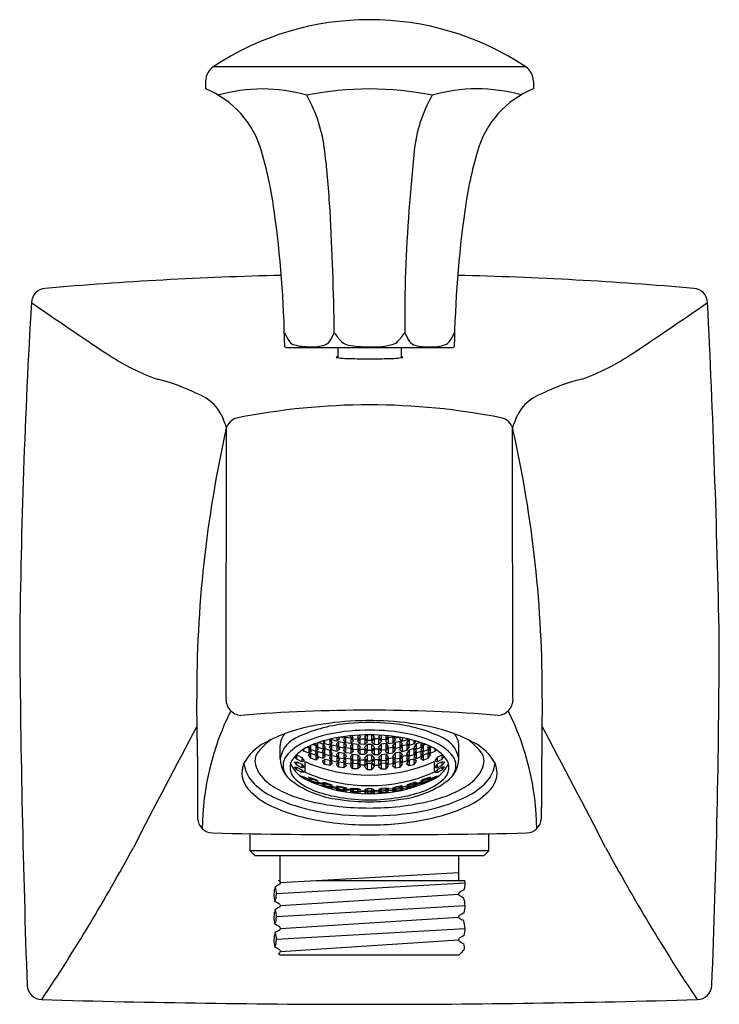
# Model space of a CAD drawing. Extents: x 4437.57 to 4440.34, y 234.79 to 238.69.
import ezdxf

# ---------------------------------------------------------------- set-up
doc = ezdxf.new("R2010")
doc.units = 0
doc.header["$LTSCALE"] = 0.64311
doc.layers.get('0').update_dxf_attribs({"color": 255, "linetype": 'CONTINUOUS'})
doc.layers.get('DEFPOINTS').update_dxf_attribs({"linetype": 'CONTINUOUS'})
doc.styles.get("Standard").update_dxf_attribs({"font": 'txt', "width": 0.8})

msp = doc.modelspace()

# ---------------------------------------------------------------- linework, layer by layer
for p, q in [((4439.5719, 238.5027), (4438.333, 238.5027)), ((4438.3029, 238.4467), (4438.3029, 238.4152)), ((4439.602, 238.4467), (4439.602, 238.4152)), ((4438.6302, 237.3904), (4439.2747, 237.3904)), ((4438.8275, 237.3904), (4438.8275, 237.3508)), ((4439.0775, 237.3904), (4439.0775, 237.3508)), ((4438.3838, 236.0028), (4438.3852, 237.0725)), ((4439.5211, 236.0028), (4439.5197, 237.0725)), ((4438.2696, 235.8395), (4438.2699, 235.7027)), ((4438.7379, 235.8212), (4438.7388, 235.8217)), ((4438.7477, 235.8072), (4438.7379, 235.8212)), ((4438.7477, 235.8072), (4438.7477, 235.8249)), ((4438.7516, 235.8262), (4438.7674, 235.8201)), ((4438.7674, 235.8201), (4438.7773, 235.8062)), ((4438.7674, 235.8201), (4438.7674, 235.7998)), ((4438.7756, 235.8204), (4438.7682, 235.8314)), ((4438.7756, 235.8204), (4438.7756, 235.8335)), ((4438.7953, 235.8149), (4438.7756, 235.8204)), ((4438.7953, 235.8384), (4438.8051, 235.8239)), ((4438.7953, 235.8384), (4438.7953, 235.8149)), ((4438.8051, 235.8239), (4438.7953, 235.8149)), ((4438.8034, 235.8361), (4438.8005, 235.8399)), ((4438.8034, 235.8361), (4438.8034, 235.8406)), ((4438.8231, 235.8316), (4438.8034, 235.8361)), ((4438.8214, 235.8201), (4438.8313, 235.83)), ((4438.8313, 235.8067), (4438.8214, 235.8201)), ((4438.8231, 235.8447), (4438.8231, 235.8316)), ((4438.8329, 235.8402), (4438.8231, 235.8316)), ((4438.8288, 235.8457), (4438.8329, 235.8402)), ((4438.8313, 235.83), (4438.8509, 235.8263)), ((4438.8313, 235.8067), (4438.8313, 235.83)), ((4438.8509, 235.8439), (4438.8348, 235.8468)), ((4438.8493, 235.8372), (4438.8591, 235.8467)), ((4438.8591, 235.8251), (4438.8493, 235.8372)), ((4438.8572, 235.8501), (4438.8509, 235.8439)), ((4438.8509, 235.8493), (4438.8509, 235.8439)), ((4438.8509, 235.8263), (4438.8608, 235.8129)), ((4438.8509, 235.8263), (4438.8509, 235.8031)), ((4438.8591, 235.8467), (4438.8788, 235.844)), ((4438.8591, 235.8251), (4438.8591, 235.8467)), ((4438.8788, 235.8225), (4438.8591, 235.8251)), ((4438.8771, 235.8515), (4438.8779, 235.8524)), ((4438.8869, 235.839), (4438.8771, 235.8515)), ((4438.8771, 235.8107), (4438.8869, 235.8214)), ((4438.8788, 235.844), (4438.8886, 235.8319)), ((4438.8788, 235.844), (4438.8788, 235.8225)), ((4438.8886, 235.8319), (4438.8788, 235.8225)), ((4438.8869, 235.839), (4438.8869, 235.8532)), ((4438.9066, 235.8373), (4438.8869, 235.839)), ((4438.8869, 235.8214), (4438.9066, 235.8196)), ((4438.8869, 235.7982), (4438.8869, 235.8214)), ((4438.9049, 235.8305), (4438.9149, 235.8408)), ((4438.9148, 235.8193), (4438.9049, 235.8305)), ((4438.9066, 235.8546), (4438.9066, 235.8373)), ((4438.9165, 235.8479), (4438.9066, 235.8373)), ((4438.9066, 235.8196), (4438.9165, 235.8071)), ((4438.9066, 235.8196), (4438.9066, 235.7965)), ((4438.911, 235.8549), (4438.9165, 235.8479)), ((4438.9148, 235.8193), (4438.9149, 235.8408)), ((4438.9149, 235.8408), (4438.9345, 235.8399)), ((4438.9402, 235.8559), (4438.9328, 235.8472)), ((4438.9328, 235.8472), (4438.9426, 235.8357)), ((4438.9345, 235.8399), (4438.9443, 235.8287)), ((4438.9345, 235.8399), (4438.9345, 235.8185)), ((4438.9443, 235.8287), (4438.9345, 235.8185)), ((4438.9427, 235.8559), (4438.9426, 235.8357)), ((4438.9426, 235.8357), (4438.9623, 235.8357)), ((4438.9704, 235.8399), (4438.9606, 235.8287)), ((4438.9606, 235.8287), (4438.9704, 235.8185)), ((4438.9623, 235.8357), (4438.9623, 235.8559)), ((4438.9623, 235.8357), (4438.9721, 235.8472)), ((4438.9721, 235.8472), (4438.9647, 235.8559)), ((4438.9901, 235.8408), (4438.9704, 235.8399)), ((4438.9704, 235.8399), (4438.9704, 235.8185)), ((4438.9939, 235.8549), (4438.9884, 235.8479)), ((4438.9884, 235.8479), (4438.9983, 235.8373)), ((4438.9983, 235.8196), (4438.9884, 235.8071)), ((4439, 235.8305), (4438.9901, 235.8408)), ((4438.9901, 235.8193), (4438.9901, 235.8408)), ((4438.9901, 235.8193), (4439, 235.8305)), ((4438.9983, 235.8546), (4438.9983, 235.8373)), ((4438.9983, 235.8373), (4439.018, 235.839)), ((4439.018, 235.8214), (4438.9983, 235.8196)), ((4438.9983, 235.8196), (4438.9983, 235.7965)), ((4439.0261, 235.844), (4439.0163, 235.8319)), ((4439.0163, 235.8319), (4439.0261, 235.8225)), ((4439.018, 235.839), (4439.018, 235.8532)), ((4439.018, 235.839), (4439.0278, 235.8515)), ((4439.0278, 235.8107), (4439.018, 235.8214)), ((4439.018, 235.7982), (4439.018, 235.8214)), ((4439.0458, 235.8467), (4439.0261, 235.844)), ((4439.0261, 235.844), (4439.0261, 235.8225)), ((4439.0261, 235.8225), (4439.0458, 235.8251)), ((4439.0278, 235.8515), (4439.027, 235.8524)), ((4439.054, 235.8263), (4439.0441, 235.8129)), ((4439.0557, 235.8372), (4439.0458, 235.8467)), ((4439.0458, 235.8251), (4439.0458, 235.8467)), ((4439.0458, 235.8251), (4439.0557, 235.8372)), ((4439.0477, 235.8501), (4439.054, 235.8439)), ((4439.054, 235.8493), (4439.054, 235.8439)), ((4439.054, 235.8439), (4439.0701, 235.8468)), ((4439.0737, 235.83), (4439.054, 235.8263)), ((4439.054, 235.8263), (4439.054, 235.8031)), ((4439.0762, 235.8457), (4439.072, 235.8402)), ((4439.072, 235.8402), (4439.0818, 235.8316)), ((4439.0835, 235.8201), (4439.0737, 235.83)), ((4439.0737, 235.8067), (4439.0737, 235.83)), ((4439.0737, 235.8067), (4439.0835, 235.8201)), ((4439.0818, 235.8447), (4439.0818, 235.8316)), ((4439.0818, 235.8316), (4439.1015, 235.8361)), ((4439.1096, 235.8384), (4439.0998, 235.8239)), ((4439.0998, 235.8239), (4439.1096, 235.8149)), ((4439.1015, 235.8361), (4439.1015, 235.8406)), ((4439.1015, 235.8361), (4439.1044, 235.8399)), ((4439.1096, 235.8384), (4439.1096, 235.8149)), ((4439.1096, 235.8149), (4439.1293, 235.8204)), ((4439.1375, 235.8201), (4439.1276, 235.8062)), ((4439.1293, 235.8204), (4439.1293, 235.8335)), ((4439.1293, 235.8204), (4439.1367, 235.8314)), ((4439.1533, 235.8262), (4439.1375, 235.8201)), ((4439.1375, 235.8201), (4439.1375, 235.7998)), ((4439.1572, 235.8072), (4439.1572, 235.8249)), ((4439.1572, 235.8072), (4439.167, 235.8212)), ((4439.167, 235.8212), (4439.1661, 235.8217)), ((4439.6353, 235.8395), (4439.635, 235.7027)), ((4438.5981, 235.7605), (4438.5981, 235.8139)), ((4438.6921, 235.7918), (4438.6882, 235.7975)), ((4438.6921, 235.7918), (4438.6921, 235.8001)), ((4438.7117, 235.7831), (4438.6921, 235.7918)), ((4438.705, 235.8076), (4438.7117, 235.8053)), ((4438.7101, 235.7772), (4438.7199, 235.7837)), ((4438.7115, 235.8103), (4438.7122, 235.8112)), ((4438.7199, 235.7977), (4438.7115, 235.8103)), ((4438.7117, 235.8053), (4438.7216, 235.7899)), ((4438.7117, 235.8053), (4438.7117, 235.7831)), ((4438.7216, 235.7899), (4438.7117, 235.7831)), ((4438.7199, 235.7977), (4438.7201, 235.8147)), ((4438.7396, 235.7901), (4438.7199, 235.7977)), ((4438.7199, 235.7837), (4438.7396, 235.7761)), ((4438.7199, 235.7632), (4438.7199, 235.7837)), ((4438.7288, 235.8181), (4438.7396, 235.8139)), ((4438.7379, 235.7843), (4438.7477, 235.7908)), ((4438.7477, 235.7704), (4438.7379, 235.7843)), ((4438.7396, 235.8139), (4438.7494, 235.7982)), ((4438.7396, 235.8139), (4438.7396, 235.7901)), ((4438.7494, 235.7982), (4438.7396, 235.7901)), ((4438.7674, 235.7998), (4438.7477, 235.8072)), ((4438.7477, 235.7908), (4438.7674, 235.7848)), ((4438.7477, 235.7704), (4438.7477, 235.7908)), ((4438.7657, 235.7927), (4438.7756, 235.8017)), ((4438.7756, 235.7781), (4438.7657, 235.7927)), ((4438.7773, 235.8062), (4438.7674, 235.7998)), ((4438.7674, 235.7848), (4438.7773, 235.7706)), ((4438.7674, 235.7848), (4438.7674, 235.7629)), ((4438.7756, 235.8017), (4438.7953, 235.7961)), ((4438.7756, 235.7781), (4438.7756, 235.8017)), ((4438.7936, 235.8084), (4438.8034, 235.817)), ((4438.8034, 235.7953), (4438.7936, 235.8084)), ((4438.7953, 235.7961), (4438.8051, 235.7816)), ((4438.7953, 235.7961), (4438.7953, 235.7727)), ((4438.8051, 235.7816), (4438.7953, 235.7727)), ((4438.8034, 235.817), (4438.8231, 235.8125)), ((4438.8034, 235.7953), (4438.8034, 235.817)), ((4438.8231, 235.7908), (4438.8034, 235.7953)), ((4438.8214, 235.7778), (4438.8313, 235.7877)), ((4438.8231, 235.8125), (4438.8329, 235.7994)), ((4438.8231, 235.8125), (4438.8231, 235.7908)), ((4438.8329, 235.7994), (4438.8231, 235.7908)), ((4438.8509, 235.8031), (4438.8313, 235.8067)), ((4438.8313, 235.7877), (4438.8509, 235.7841)), ((4438.8313, 235.7644), (4438.8313, 235.7877)), ((4438.8493, 235.7964), (4438.8591, 235.8059)), ((4438.8591, 235.7843), (4438.8493, 235.7964)), ((4438.8608, 235.8129), (4438.8509, 235.8031)), ((4438.8509, 235.7841), (4438.8608, 235.7706)), ((4438.8509, 235.7841), (4438.8509, 235.7608)), ((4438.8591, 235.8059), (4438.8788, 235.8032)), ((4438.8591, 235.7843), (4438.8591, 235.8059)), ((4438.8788, 235.7817), (4438.8591, 235.7843)), ((4438.8869, 235.7982), (4438.8771, 235.8107)), ((4438.8788, 235.8032), (4438.8886, 235.7911)), ((4438.8788, 235.8032), (4438.8788, 235.7817)), ((4438.8886, 235.7911), (4438.8788, 235.7817)), ((4438.9066, 235.7965), (4438.8869, 235.7982)), ((4438.9049, 235.7897), (4438.9149, 235.8)), ((4438.9148, 235.7785), (4438.9049, 235.7897)), ((4438.9165, 235.8071), (4438.9066, 235.7965)), ((4438.9345, 235.8185), (4438.9148, 235.8193)), ((4438.9148, 235.7785), (4438.9149, 235.8)), ((4438.9149, 235.8), (4438.9345, 235.7991)), ((4438.9427, 235.8179), (4438.9328, 235.8064)), ((4438.9328, 235.8064), (4438.9426, 235.7949)), ((4438.9345, 235.7991), (4438.9443, 235.7879)), ((4438.9345, 235.7991), (4438.9345, 235.7777)), ((4438.9443, 235.7879), (4438.9345, 235.7777)), ((4438.9427, 235.8179), (4438.9426, 235.7949)), ((4438.9426, 235.7949), (4438.9623, 235.7949)), ((4438.9623, 235.8179), (4438.9427, 235.8179)), ((4438.9704, 235.7991), (4438.9606, 235.7879)), ((4438.9606, 235.7879), (4438.9704, 235.7777)), ((4438.9721, 235.8064), (4438.9623, 235.8179)), ((4438.9623, 235.7949), (4438.9623, 235.8179)), ((4438.9623, 235.7949), (4438.9721, 235.8064)), ((4438.9704, 235.8185), (4438.9901, 235.8193)), ((4438.9901, 235.8), (4438.9704, 235.7991)), ((4438.9704, 235.7991), (4438.9704, 235.7777)), ((4438.9884, 235.8071), (4438.9983, 235.7965)), ((4439, 235.7897), (4438.9901, 235.8)), ((4438.9901, 235.7785), (4438.9901, 235.8)), ((4438.9901, 235.7785), (4439, 235.7897)), ((4438.9983, 235.7965), (4439.018, 235.7982)), ((4439.0261, 235.8032), (4439.0163, 235.7911)), ((4439.0163, 235.7911), (4439.0261, 235.7817)), ((4439.018, 235.7982), (4439.0278, 235.8107)), ((4439.0458, 235.8059), (4439.0261, 235.8032)), ((4439.0261, 235.8032), (4439.0261, 235.7817)), ((4439.0261, 235.7817), (4439.0458, 235.7843)), ((4439.0441, 235.8129), (4439.054, 235.8031)), ((4439.054, 235.7841), (4439.0441, 235.7706)), ((4439.0557, 235.7964), (4439.0458, 235.8059)), ((4439.0458, 235.7843), (4439.0458, 235.8059)), ((4439.0458, 235.7843), (4439.0557, 235.7964)), ((4439.054, 235.8031), (4439.0737, 235.8067)), ((4439.0737, 235.7877), (4439.054, 235.7841)), ((4439.054, 235.7841), (4439.054, 235.7608)), ((4439.0818, 235.8125), (4439.072, 235.7994)), ((4439.072, 235.7994), (4439.0818, 235.7908)), ((4439.0835, 235.7778), (4439.0737, 235.7877)), ((4439.0737, 235.7644), (4439.0737, 235.7877)), ((4439.1015, 235.817), (4439.0818, 235.8125)), ((4439.0818, 235.8125), (4439.0818, 235.7908)), ((4439.0818, 235.7908), (4439.1015, 235.7953)), ((4439.1096, 235.7961), (4439.0998, 235.7816)), ((4439.0998, 235.7816), (4439.1096, 235.7727)), ((4439.1113, 235.8084), (4439.1015, 235.817)), ((4439.1015, 235.7953), (4439.1015, 235.817)), ((4439.1015, 235.7953), (4439.1113, 235.8084)), ((4439.1293, 235.8017), (4439.1096, 235.7961)), ((4439.1096, 235.7961), (4439.1096, 235.7727)), ((4439.1276, 235.8062), (4439.1375, 235.7998)), ((4439.1375, 235.7848), (4439.1276, 235.7706)), ((4439.1392, 235.7927), (4439.1293, 235.8017)), ((4439.1293, 235.7781), (4439.1293, 235.8017)), ((4439.1293, 235.7781), (4439.1392, 235.7927)), ((4439.1375, 235.7998), (4439.1572, 235.8072)), ((4439.1572, 235.7908), (4439.1375, 235.7848)), ((4439.1375, 235.7848), (4439.1375, 235.7629)), ((4439.1653, 235.8139), (4439.1555, 235.7982)), ((4439.1555, 235.7982), (4439.1653, 235.7901)), ((4439.167, 235.7843), (4439.1572, 235.7908)), ((4439.1572, 235.7704), (4439.1572, 235.7908)), ((4439.1572, 235.7704), (4439.167, 235.7843)), ((4439.1761, 235.8181), (4439.1653, 235.8139)), ((4439.1653, 235.8139), (4439.1653, 235.7901)), ((4439.1653, 235.7901), (4439.185, 235.7977)), ((4439.185, 235.7837), (4439.1653, 235.7761)), ((4439.1932, 235.8053), (4439.1833, 235.7899)), ((4439.1833, 235.7899), (4439.1932, 235.7831)), ((4439.185, 235.7977), (4439.1848, 235.8147)), ((4439.185, 235.7977), (4439.1934, 235.8103)), ((4439.1948, 235.7772), (4439.185, 235.7837)), ((4439.185, 235.7632), (4439.185, 235.7837)), ((4439.1934, 235.8103), (4439.1927, 235.8112)), ((4439.1999, 235.8076), (4439.1932, 235.8053)), ((4439.1932, 235.8053), (4439.1932, 235.7831)), ((4439.1932, 235.7831), (4439.2128, 235.7918)), ((4439.2128, 235.7918), (4439.2128, 235.8001)), ((4439.2128, 235.7918), (4439.2167, 235.7975)), ((4439.3068, 235.7605), (4439.3068, 235.8139)), ((4438.6544, 235.7474), (4438.6642, 235.7495)), ((4438.6642, 235.7356), (4438.6544, 235.7474)), ((4438.6642, 235.7594), (4438.6561, 235.7704)), ((4438.661, 235.7754), (4438.6642, 235.7766)), ((4438.6642, 235.7766), (4438.6839, 235.7669)), ((4438.6642, 235.7594), (4438.6642, 235.7766)), ((4438.6839, 235.7497), (4438.6642, 235.7594)), ((4438.6642, 235.7495), (4438.6838, 235.7399)), ((4438.6642, 235.7356), (4438.6642, 235.7495)), ((4438.6839, 235.7669), (4438.6935, 235.7534)), ((4438.6839, 235.7669), (4438.6839, 235.7497)), ((4438.6935, 235.7534), (4438.6839, 235.7497)), ((4438.6962, 235.7502), (4438.6962, 235.7085)), ((4438.7199, 235.7632), (4438.7101, 235.7772)), ((4438.7396, 235.7558), (4438.7199, 235.7632)), ((4438.7396, 235.7761), (4438.7494, 235.7623)), ((4438.7396, 235.7761), (4438.7396, 235.7558)), ((4438.7494, 235.7623), (4438.7396, 235.7558)), ((4438.7674, 235.7629), (4438.7477, 235.7704)), ((4438.7657, 235.7518), (4438.7756, 235.7604)), ((4438.7756, 235.7387), (4438.7657, 235.7518)), ((4438.7773, 235.7706), (4438.7674, 235.7629)), ((4438.7953, 235.7727), (4438.7756, 235.7781)), ((4438.7756, 235.7604), (4438.7953, 235.7558)), ((4438.7756, 235.7387), (4438.7756, 235.7604)), ((4438.7936, 235.7661), (4438.8034, 235.7747)), ((4438.8034, 235.753), (4438.7936, 235.7661)), ((4438.7953, 235.7558), (4438.8051, 235.7428)), ((4438.7953, 235.7558), (4438.7953, 235.7342)), ((4438.8051, 235.7428), (4438.7953, 235.7342)), ((4438.8034, 235.7747), (4438.8231, 235.7702)), ((4438.8034, 235.753), (4438.8034, 235.7747)), ((4438.8231, 235.7485), (4438.8034, 235.753)), ((4438.8313, 235.7644), (4438.8214, 235.7778)), ((4438.8214, 235.7398), (4438.8312, 235.7493)), ((4438.8231, 235.7702), (4438.8329, 235.7571)), ((4438.8231, 235.7702), (4438.8231, 235.7485)), ((4438.8329, 235.7571), (4438.8231, 235.7485)), ((4438.8312, 235.7493), (4438.8509, 235.7466)), ((4438.8312, 235.7277), (4438.8312, 235.7493)), ((4438.8509, 235.7608), (4438.8313, 235.7644)), ((4438.8493, 235.7542), (4438.8591, 235.7636)), ((4438.8591, 235.7421), (4438.8493, 235.7542)), ((4438.8608, 235.7706), (4438.8509, 235.7608)), ((4438.8509, 235.7466), (4438.8608, 235.7345)), ((4438.8509, 235.7466), (4438.8509, 235.7251)), ((4438.8591, 235.7636), (4438.8788, 235.761)), ((4438.8591, 235.7421), (4438.8591, 235.7636)), ((4438.8788, 235.7394), (4438.8591, 235.7421)), ((4438.8771, 235.7684), (4438.8869, 235.7791)), ((4438.8869, 235.756), (4438.8771, 235.7684)), ((4438.8771, 235.7331), (4438.887, 235.7434)), ((4438.8788, 235.761), (4438.8886, 235.7489)), ((4438.8788, 235.761), (4438.8788, 235.7394)), ((4438.8886, 235.7489), (4438.8788, 235.7394)), ((4438.8869, 235.7791), (4438.9066, 235.7773)), ((4438.8869, 235.756), (4438.8869, 235.7791)), ((4438.9066, 235.7542), (4438.8869, 235.756)), ((4438.8869, 235.7219), (4438.887, 235.7434)), ((4438.887, 235.7434), (4438.9066, 235.7425)), ((4438.9049, 235.7474), (4438.9149, 235.7577)), ((4438.9148, 235.7363), (4438.9049, 235.7474)), ((4438.9066, 235.7773), (4438.9165, 235.7648)), ((4438.9066, 235.7773), (4438.9066, 235.7542)), ((4438.9165, 235.7648), (4438.9066, 235.7542)), ((4438.9066, 235.7425), (4438.9165, 235.7313)), ((4438.9066, 235.7425), (4438.9066, 235.7211)), ((4438.9345, 235.7777), (4438.9148, 235.7785)), ((4438.9148, 235.7363), (4438.9149, 235.7577)), ((4438.9149, 235.7577), (4438.9345, 235.7569)), ((4438.9427, 235.7757), (4438.9328, 235.7641)), ((4438.9328, 235.7641), (4438.9426, 235.7526)), ((4438.9427, 235.7422), (4438.9328, 235.7307)), ((4438.9345, 235.7569), (4438.9443, 235.7457)), ((4438.9345, 235.7569), (4438.9345, 235.7354)), ((4438.9443, 235.7457), (4438.9345, 235.7354)), ((4438.9427, 235.7757), (4438.9426, 235.7526)), ((4438.9426, 235.7526), (4438.9623, 235.7526)), ((4438.9427, 235.7422), (4438.9426, 235.7191)), ((4438.9623, 235.7757), (4438.9427, 235.7757)), ((4438.9623, 235.7422), (4438.9427, 235.7422)), ((4438.9704, 235.7569), (4438.9606, 235.7457)), ((4438.9606, 235.7457), (4438.9704, 235.7354)), ((4438.9721, 235.7641), (4438.9623, 235.7757)), ((4438.9623, 235.7526), (4438.9623, 235.7757)), ((4438.9623, 235.7526), (4438.9721, 235.7641)), ((4438.9721, 235.7307), (4438.9623, 235.7422)), ((4438.9623, 235.7191), (4438.9623, 235.7422)), ((4438.9704, 235.7777), (4438.9901, 235.7785)), ((4438.9901, 235.7577), (4438.9704, 235.7569)), ((4438.9704, 235.7569), (4438.9704, 235.7354)), ((4438.9983, 235.7773), (4438.9884, 235.7648)), ((4438.9884, 235.7648), (4438.9983, 235.7542)), ((4438.9983, 235.7425), (4438.9885, 235.7313)), ((4439, 235.7474), (4438.9901, 235.7577)), ((4438.9901, 235.7363), (4438.9901, 235.7577)), ((4438.9901, 235.7363), (4439, 235.7474)), ((4439.018, 235.7791), (4438.9983, 235.7773)), ((4438.9983, 235.7773), (4438.9983, 235.7542)), ((4438.9983, 235.7542), (4439.018, 235.756)), ((4439.0179, 235.7434), (4438.9983, 235.7425)), ((4438.9983, 235.7425), (4438.9983, 235.7211)), ((4439.0261, 235.761), (4439.0163, 235.7489)), ((4439.0163, 235.7489), (4439.0261, 235.7394)), ((4439.0278, 235.7331), (4439.0179, 235.7434)), ((4439.018, 235.7219), (4439.0179, 235.7434)), ((4439.0278, 235.7684), (4439.018, 235.7791)), ((4439.018, 235.756), (4439.018, 235.7791)), ((4439.018, 235.756), (4439.0278, 235.7684)), ((4439.0458, 235.7636), (4439.0261, 235.761)), ((4439.0261, 235.761), (4439.0261, 235.7394)), ((4439.0261, 235.7394), (4439.0458, 235.7421)), ((4439.0441, 235.7706), (4439.054, 235.7608)), ((4439.054, 235.7466), (4439.0441, 235.7345)), ((4439.0557, 235.7542), (4439.0458, 235.7636)), ((4439.0458, 235.7421), (4439.0458, 235.7636)), ((4439.0458, 235.7421), (4439.0557, 235.7542)), ((4439.054, 235.7608), (4439.0737, 235.7644)), ((4439.0737, 235.7493), (4439.054, 235.7466)), ((4439.054, 235.7466), (4439.054, 235.7251)), ((4439.0818, 235.7702), (4439.072, 235.7571)), ((4439.072, 235.7571), (4439.0818, 235.7485)), ((4439.0737, 235.7644), (4439.0835, 235.7778)), ((4439.0835, 235.7398), (4439.0737, 235.7493)), ((4439.0737, 235.7277), (4439.0737, 235.7493)), ((4439.1015, 235.7747), (4439.0818, 235.7702)), ((4439.0818, 235.7702), (4439.0818, 235.7485)), ((4439.0818, 235.7485), (4439.1015, 235.753)), ((4439.1097, 235.7558), (4439.0998, 235.7428)), ((4439.0998, 235.7428), (4439.1097, 235.7342)), ((4439.1113, 235.7661), (4439.1015, 235.7747)), ((4439.1015, 235.753), (4439.1015, 235.7747)), ((4439.1015, 235.753), (4439.1113, 235.7661)), ((4439.1096, 235.7727), (4439.1293, 235.7781)), ((4439.1293, 235.7604), (4439.1097, 235.7558)), ((4439.1097, 235.7558), (4439.1097, 235.7342)), ((4439.1276, 235.7706), (4439.1375, 235.7629)), ((4439.1392, 235.7518), (4439.1293, 235.7604)), ((4439.1293, 235.7387), (4439.1293, 235.7604)), ((4439.1293, 235.7387), (4439.1392, 235.7518)), ((4439.1375, 235.7629), (4439.1572, 235.7704)), ((4439.1653, 235.7761), (4439.1555, 235.7623)), ((4439.1555, 235.7623), (4439.1653, 235.7558)), ((4439.1653, 235.7761), (4439.1653, 235.7558)), ((4439.1653, 235.7558), (4439.185, 235.7632)), ((4439.185, 235.7632), (4439.1948, 235.7772)), ((4439.2087, 235.7502), (4439.2087, 235.7085)), ((4439.221, 235.7669), (4439.2115, 235.7534)), ((4439.2115, 235.7534), (4439.221, 235.7497)), ((4439.2407, 235.7766), (4439.221, 235.7669)), ((4439.221, 235.7669), (4439.221, 235.7497)), ((4439.221, 235.7497), (4439.2407, 235.7594)), ((4439.2407, 235.7495), (4439.2211, 235.7399)), ((4439.2439, 235.7754), (4439.2407, 235.7766)), ((4439.2407, 235.7594), (4439.2407, 235.7766)), ((4439.2407, 235.7594), (4439.2488, 235.7704)), ((4439.2505, 235.7474), (4439.2407, 235.7495)), ((4439.2407, 235.7356), (4439.2407, 235.7495)), ((4439.2407, 235.7356), (4439.2505, 235.7474)), ((4438.2699, 235.7027), (4438.27, 235.5678)), ((4438.6549, 235.7275), (4438.6642, 235.7279)), ((4438.6642, 235.7173), (4438.6549, 235.7275)), ((4438.6839, 235.726), (4438.6642, 235.7356)), ((4438.6642, 235.7279), (4438.6839, 235.7182)), ((4438.6642, 235.7173), (4438.6642, 235.7279)), ((4438.6839, 235.7076), (4438.6642, 235.7173)), ((4438.6838, 235.7399), (4438.6937, 235.7282)), ((4438.6838, 235.7399), (4438.6839, 235.726)), ((4438.6937, 235.7282), (4438.6839, 235.726)), ((4438.6839, 235.7182), (4438.6937, 235.7082)), ((4438.6839, 235.7182), (4438.6839, 235.7076)), ((4438.6937, 235.7082), (4438.6839, 235.7076)), ((4438.7953, 235.7342), (4438.7756, 235.7387)), ((4438.8312, 235.7277), (4438.8214, 235.7398)), ((4438.8509, 235.7251), (4438.8312, 235.7277)), ((4438.8608, 235.7345), (4438.8509, 235.7251)), ((4438.8869, 235.7219), (4438.8771, 235.7331)), ((4438.9066, 235.7211), (4438.8869, 235.7219)), ((4438.9165, 235.7313), (4438.9066, 235.7211)), ((4438.9345, 235.7354), (4438.9148, 235.7363)), ((4438.9328, 235.7307), (4438.9426, 235.7191)), ((4438.9426, 235.7191), (4438.9623, 235.7191)), ((4438.9623, 235.7191), (4438.9721, 235.7307)), ((4438.9704, 235.7354), (4438.9901, 235.7363)), ((4438.9885, 235.7313), (4438.9983, 235.7211)), ((4438.9983, 235.7211), (4439.018, 235.7219)), ((4439.018, 235.7219), (4439.0278, 235.7331)), ((4439.0441, 235.7345), (4439.054, 235.7251)), ((4439.054, 235.7251), (4439.0737, 235.7277)), ((4439.0737, 235.7277), (4439.0835, 235.7398)), ((4439.1097, 235.7342), (4439.1293, 235.7387)), ((4439.2211, 235.7399), (4439.2112, 235.7282)), ((4439.2112, 235.7282), (4439.221, 235.726)), ((4439.221, 235.7182), (4439.2112, 235.7082)), ((4439.2112, 235.7082), (4439.221, 235.7076)), ((4439.2211, 235.7399), (4439.221, 235.726)), ((4439.221, 235.726), (4439.2407, 235.7356)), ((4439.2407, 235.7279), (4439.221, 235.7182)), ((4439.221, 235.7182), (4439.221, 235.7076)), ((4439.221, 235.7076), (4439.2407, 235.7173)), ((4439.25, 235.7275), (4439.2407, 235.7279)), ((4439.2407, 235.7173), (4439.2407, 235.7279)), ((4439.2407, 235.7173), (4439.25, 235.7275)), ((4439.635, 235.7027), (4439.6349, 235.5678)), ((4438.6921, 235.6861), (4438.6823, 235.6919)), ((4438.6823, 235.6919), (4438.6921, 235.6899)), ((4438.6921, 235.6899), (4438.7118, 235.6823)), ((4438.6921, 235.6861), (4438.6921, 235.6899)), ((4438.7118, 235.6783), (4438.6921, 235.6861)), ((4438.7198, 235.6825), (4438.71, 235.6883)), ((4438.71, 235.6883), (4438.7198, 235.6864)), ((4438.7199, 235.6716), (4438.7101, 235.6774)), ((4438.7101, 235.6774), (4438.7199, 235.6754)), ((4438.7118, 235.6823), (4438.7216, 235.6765)), ((4438.7118, 235.6823), (4438.7118, 235.6783)), ((4438.7216, 235.6765), (4438.7118, 235.6783)), ((4438.7198, 235.6864), (4438.7395, 235.6787)), ((4438.7198, 235.6825), (4438.7198, 235.6864)), ((4438.7395, 235.6748), (4438.7198, 235.6825)), ((4438.7199, 235.6754), (4438.7396, 235.6678)), ((4438.7199, 235.6716), (4438.7199, 235.6754)), ((4438.7396, 235.6638), (4438.7199, 235.6716)), ((4438.7477, 235.6644), (4438.7379, 235.6693)), ((4438.7379, 235.6693), (4438.7477, 235.6686)), ((4438.7395, 235.6787), (4438.7493, 235.6729)), ((4438.7395, 235.6787), (4438.7395, 235.6748)), ((4438.7493, 235.6729), (4438.7395, 235.6748)), ((4438.7396, 235.6678), (4438.7494, 235.662)), ((4438.7396, 235.6678), (4438.7396, 235.6638)), ((4438.7494, 235.662), (4438.7396, 235.6638)), ((4438.7477, 235.6686), (4438.7674, 235.6631)), ((4438.7477, 235.6644), (4438.7477, 235.6686)), ((4438.7674, 235.6588), (4438.7477, 235.6644)), ((4438.7755, 235.6626), (4438.7656, 235.6675)), ((4438.7656, 235.6675), (4438.7755, 235.6668)), ((4438.7755, 235.6668), (4438.7952, 235.6613)), ((4438.7755, 235.6626), (4438.7755, 235.6668)), ((4439.1294, 235.6668), (4439.1097, 235.6613)), ((4439.1294, 235.6626), (4439.1393, 235.6675)), ((4439.1393, 235.6675), (4439.1294, 235.6668)), ((4439.1294, 235.6626), (4439.1294, 235.6668)), ((4439.1572, 235.6686), (4439.1375, 235.6631)), ((4439.1375, 235.6588), (4439.1572, 235.6644)), ((4439.1653, 235.6678), (4439.1555, 235.662)), ((4439.1555, 235.662), (4439.1653, 235.6638)), ((4439.1654, 235.6787), (4439.1556, 235.6729)), ((4439.1556, 235.6729), (4439.1654, 235.6748)), ((4439.1572, 235.6644), (4439.167, 235.6693)), ((4439.167, 235.6693), (4439.1572, 235.6686)), ((4439.1572, 235.6644), (4439.1572, 235.6686)), ((4439.185, 235.6754), (4439.1653, 235.6678)), ((4439.1653, 235.6638), (4439.185, 235.6716)), ((4439.1653, 235.6678), (4439.1653, 235.6638)), ((4439.1851, 235.6864), (4439.1654, 235.6787)), ((4439.1654, 235.6748), (4439.1851, 235.6825)), ((4439.1654, 235.6787), (4439.1654, 235.6748)), ((4439.1931, 235.6823), (4439.1833, 235.6765)), ((4439.1833, 235.6765), (4439.1931, 235.6783)), ((4439.185, 235.6716), (4439.1948, 235.6774)), ((4439.1948, 235.6774), (4439.185, 235.6754)), ((4439.185, 235.6716), (4439.185, 235.6754)), ((4439.1851, 235.6825), (4439.1949, 235.6883)), ((4439.1949, 235.6883), (4439.1851, 235.6864)), ((4439.1851, 235.6825), (4439.1851, 235.6864)), ((4439.2128, 235.6899), (4439.1931, 235.6823)), ((4439.1931, 235.6783), (4439.2128, 235.6861)), ((4439.1931, 235.6823), (4439.1931, 235.6783)), ((4439.2128, 235.6861), (4439.2226, 235.6919)), ((4439.2226, 235.6919), (4439.2128, 235.6899)), ((4439.2128, 235.6861), (4439.2128, 235.6899)), ((4438.7756, 235.6516), (4438.7657, 235.6565)), ((4438.7657, 235.6565), (4438.7756, 235.6559)), ((4438.7674, 235.6631), (4438.7773, 235.6582)), ((4438.7674, 235.6631), (4438.7674, 235.6588)), ((4438.7773, 235.6582), (4438.7674, 235.6588)), ((4438.7952, 235.657), (4438.7755, 235.6626)), ((4438.7756, 235.6559), (4438.7953, 235.6504)), ((4438.7756, 235.6516), (4438.7756, 235.6559)), ((4438.7953, 235.646), (4438.7756, 235.6516)), ((4438.7936, 235.6526), (4438.8034, 235.6534)), ((4438.8034, 235.6474), (4438.7936, 235.6526)), ((4438.7952, 235.6613), (4438.805, 235.6564)), ((4438.7952, 235.6613), (4438.7952, 235.657)), ((4438.805, 235.6564), (4438.7952, 235.657)), ((4438.7953, 235.6504), (4438.8051, 235.6454)), ((4438.7953, 235.6504), (4438.7953, 235.646)), ((4438.8051, 235.6454), (4438.7953, 235.646)), ((4438.8034, 235.6534), (4438.8231, 235.6489)), ((4438.8034, 235.6474), (4438.8034, 235.6534)), ((4438.823, 235.6425), (4438.8034, 235.6474)), ((4438.8213, 235.6526), (4438.8312, 235.6531)), ((4438.8312, 235.6486), (4438.8213, 235.6526)), ((4438.8214, 235.6416), (4438.8313, 235.6421)), ((4438.8313, 235.6376), (4438.8214, 235.6416)), ((4438.8231, 235.6489), (4438.823, 235.6425)), ((4438.8328, 235.6429), (4438.823, 235.6425)), ((4438.8231, 235.6489), (4438.8328, 235.6429)), ((4438.8312, 235.6531), (4438.8509, 235.6495)), ((4438.8312, 235.6486), (4438.8312, 235.6531)), ((4438.8509, 235.645), (4438.8312, 235.6486)), ((4438.8313, 235.6421), (4438.8509, 235.6385)), ((4438.8313, 235.6376), (4438.8313, 235.6421)), ((4438.8509, 235.634), (4438.8313, 235.6376)), ((4438.8491, 235.6407), (4438.859, 235.6421)), ((4438.859, 235.6375), (4438.8491, 235.6407)), ((4438.8509, 235.6495), (4438.8607, 235.6454)), ((4438.8509, 235.6495), (4438.8509, 235.645)), ((4438.8607, 235.6454), (4438.8509, 235.645)), ((4438.8509, 235.6385), (4438.8608, 235.6344)), ((4438.8509, 235.6385), (4438.8509, 235.634)), ((4438.8608, 235.6344), (4438.8509, 235.634)), ((4438.859, 235.6421), (4438.8783, 235.6405)), ((4438.859, 235.6375), (4438.859, 235.6421)), ((4438.8787, 235.6357), (4438.859, 235.6375)), ((4438.877, 235.6432), (4438.8868, 235.6446)), ((4438.8868, 235.64), (4438.877, 235.6432)), ((4438.8771, 235.6322), (4438.8869, 235.6337)), ((4438.8869, 235.629), (4438.8771, 235.6322)), ((4438.8783, 235.6405), (4438.8885, 235.6371)), ((4438.8783, 235.6405), (4438.8787, 235.6357)), ((4438.8885, 235.6371), (4438.8787, 235.6357)), ((4438.8868, 235.6446), (4438.9062, 235.643)), ((4438.8868, 235.64), (4438.8868, 235.6446)), ((4438.9065, 235.6382), (4438.8868, 235.64)), ((4438.8869, 235.6337), (4438.9063, 235.632)), ((4438.8869, 235.629), (4438.8869, 235.6337)), ((4438.9066, 235.6272), (4438.8869, 235.629)), ((4438.9037, 235.6348), (4438.9136, 235.6363)), ((4438.9136, 235.6316), (4438.9037, 235.6348)), ((4438.9062, 235.643), (4438.9164, 235.6396)), ((4438.9062, 235.643), (4438.9065, 235.6382)), ((4438.9063, 235.632), (4438.9165, 235.6287)), ((4438.9063, 235.632), (4438.9066, 235.6272)), ((4438.9164, 235.6396), (4438.9065, 235.6382)), ((4438.9165, 235.6287), (4438.9066, 235.6272)), ((4438.9136, 235.6363), (4438.9329, 235.6346)), ((4438.9136, 235.6316), (4438.9136, 235.6363)), ((4438.9332, 235.6298), (4438.9136, 235.6316)), ((4438.9426, 235.6422), (4438.9328, 235.6383)), ((4438.9328, 235.6383), (4438.9426, 235.6343)), ((4438.9426, 235.6303), (4438.9328, 235.6279)), ((4438.9328, 235.6279), (4438.9426, 235.6255)), ((4438.9329, 235.6346), (4438.9431, 235.6313)), ((4438.9329, 235.6346), (4438.9332, 235.6298)), ((4438.9431, 235.6313), (4438.9332, 235.6298)), ((4438.9623, 235.6422), (4438.9426, 235.6422)), ((4438.9426, 235.6422), (4438.9426, 235.6343)), ((4438.9426, 235.6343), (4438.9623, 235.6343)), ((4438.9623, 235.6303), (4438.9426, 235.6303)), ((4438.9426, 235.6303), (4438.9426, 235.6255)), ((4438.9426, 235.6255), (4438.9623, 235.6255)), ((4438.972, 235.6346), (4438.9618, 235.6313)), ((4438.9618, 235.6313), (4438.9717, 235.6298)), ((4438.9721, 235.6383), (4438.9623, 235.6422)), ((4438.9623, 235.6343), (4438.9623, 235.6422)), ((4438.9623, 235.6343), (4438.9721, 235.6383)), ((4438.9721, 235.6279), (4438.9623, 235.6303)), ((4438.9623, 235.6255), (4438.9623, 235.6303)), ((4438.9623, 235.6255), (4438.9721, 235.6279)), ((4438.972, 235.6346), (4438.9717, 235.6298)), ((4438.9717, 235.6298), (4438.9913, 235.6316)), ((4438.9913, 235.6363), (4438.972, 235.6346)), ((4438.9986, 235.632), (4438.9884, 235.6287)), ((4438.9884, 235.6287), (4438.9983, 235.6272)), ((4438.9987, 235.643), (4438.9885, 235.6396)), ((4438.9885, 235.6396), (4438.9984, 235.6382)), ((4439.0012, 235.6348), (4438.9913, 235.6363)), ((4438.9913, 235.6316), (4438.9913, 235.6363)), ((4438.9913, 235.6316), (4439.0012, 235.6348)), ((4438.9986, 235.632), (4438.9983, 235.6272)), ((4438.9983, 235.6272), (4439.018, 235.629)), ((4438.9987, 235.643), (4438.9984, 235.6382)), ((4438.9984, 235.6382), (4439.0181, 235.64)), ((4439.018, 235.6337), (4438.9986, 235.632)), ((4439.0181, 235.6446), (4438.9987, 235.643)), ((4439.0266, 235.6405), (4439.0164, 235.6371)), ((4439.0164, 235.6371), (4439.0262, 235.6357)), ((4439.0278, 235.6322), (4439.018, 235.6337)), ((4439.018, 235.629), (4439.018, 235.6337)), ((4439.018, 235.629), (4439.0278, 235.6322)), ((4439.0279, 235.6432), (4439.0181, 235.6446)), ((4439.0181, 235.64), (4439.0181, 235.6446)), ((4439.0181, 235.64), (4439.0279, 235.6432)), ((4439.0266, 235.6405), (4439.0262, 235.6357)), ((4439.0262, 235.6357), (4439.0459, 235.6375)), ((4439.0459, 235.6421), (4439.0266, 235.6405)), ((4439.054, 235.6385), (4439.0441, 235.6344)), ((4439.0441, 235.6344), (4439.054, 235.634)), ((4439.0541, 235.6495), (4439.0442, 235.6454)), ((4439.0442, 235.6454), (4439.0541, 235.645)), ((4439.0558, 235.6407), (4439.0459, 235.6421)), ((4439.0459, 235.6375), (4439.0459, 235.6421)), ((4439.0459, 235.6375), (4439.0558, 235.6407)), ((4439.0737, 235.6421), (4439.054, 235.6385)), ((4439.054, 235.6385), (4439.054, 235.634)), ((4439.054, 235.634), (4439.0737, 235.6376)), ((4439.0737, 235.6531), (4439.0541, 235.6495)), ((4439.0541, 235.6495), (4439.0541, 235.645)), ((4439.0541, 235.645), (4439.0737, 235.6486)), ((4439.0818, 235.6489), (4439.0721, 235.6429)), ((4439.0721, 235.6429), (4439.0819, 235.6425)), ((4439.0836, 235.6526), (4439.0737, 235.6531)), ((4439.0737, 235.6486), (4439.0737, 235.6531)), ((4439.0737, 235.6486), (4439.0836, 235.6526)), ((4439.0835, 235.6416), (4439.0737, 235.6421)), ((4439.0737, 235.6376), (4439.0737, 235.6421)), ((4439.0737, 235.6376), (4439.0835, 235.6416)), ((4439.1015, 235.6534), (4439.0818, 235.6489)), ((4439.0818, 235.6489), (4439.0819, 235.6425)), ((4439.0819, 235.6425), (4439.1015, 235.6474)), ((4439.1096, 235.6504), (4439.0998, 235.6454)), ((4439.0998, 235.6454), (4439.1096, 235.646)), ((4439.1097, 235.6613), (4439.0999, 235.6564)), ((4439.0999, 235.6564), (4439.1097, 235.657)), ((4439.1113, 235.6526), (4439.1015, 235.6534)), ((4439.1015, 235.6474), (4439.1015, 235.6534)), ((4439.1015, 235.6474), (4439.1113, 235.6526)), ((4439.1293, 235.6559), (4439.1096, 235.6504)), ((4439.1096, 235.646), (4439.1293, 235.6516)), ((4439.1096, 235.6504), (4439.1096, 235.646)), ((4439.1097, 235.657), (4439.1294, 235.6626)), ((4439.1097, 235.6613), (4439.1097, 235.657)), ((4439.1375, 235.6631), (4439.1276, 235.6582)), ((4439.1276, 235.6582), (4439.1375, 235.6588)), ((4439.1293, 235.6516), (4439.1392, 235.6565)), ((4439.1392, 235.6565), (4439.1293, 235.6559)), ((4439.1293, 235.6516), (4439.1293, 235.6559)), ((4439.1375, 235.6631), (4439.1375, 235.6588)), ((4438.48, 235.397), (4438.48, 235.4644)), ((4439.4249, 235.397), (4439.4249, 235.4644)), ((4439.4249, 235.397), (4438.48, 235.397)), ((4438.4997, 235.3773), (4438.48, 235.397)), ((4439.4052, 235.3773), (4439.4249, 235.397)), ((4439.4052, 235.3773), (4438.4997, 235.3773)), ((4438.5981, 235.2789), (4438.5981, 235.3773)), ((4439.3068, 235.2789), (4439.3068, 235.3773)), ((4438.5922, 235.2789), (4438.5981, 235.2789)), ((4438.5994, 235.2708), (4439.3068, 235.3113)), ((4438.7404, 235.2789), (4439.3305, 235.2789)), ((4438.5837, 235.2274), (4439.3315, 235.2702)), ((4438.5993, 235.1795), (4439.3056, 235.2249)), ((4438.5837, 235.1368), (4439.3315, 235.1796)), ((4438.5993, 235.089), (4439.3056, 235.1344)), ((4438.5837, 235.0462), (4439.3315, 235.0891)), ((4438.5993, 234.9984), (4439.3056, 235.0438)), ((4439.3068, 234.9836), (4438.5981, 234.9836))]:
    msp.add_line(p, q)
for centre, radius, start, end in [((4438.9525, 237.5696), 1.12, 56.4203, 123.5797), ((4438.3701, 238.4467), 0.0672, 123.579, 180), ((4439.5348, 238.4467), 0.0672, 0, 56.421), ((4438.1594, 238.0634), 0.38, 16.11, 67.8051), ((4438.5281, 237.7719), 0.6433, 74.1453, 105.8547), ((4438.9525, 237.142), 1.2732, 78.7421, 101.2579), ((4439.3788, 237.7647), 0.6508, 74.3978, 105.8547), ((4439.7455, 238.0634), 0.38, 112.1949, 163.89), ((4438.1704, 238.0969), 0.6091, 6.7775, 28.8388), ((4439.6802, 238.1144), 0.5531, 150.0287, 174.3542), ((4436.9104, 237.7026), 1.68, 7.9022, 16.11), ((4434.9242, 237.7111), 3.8781, 3.2885, 6.7775), ((4450.1219, 237.0821), 11.0458, 174.35421, 175.57899), ((4440.9945, 237.7026), 1.68, 163.89, 172.0978), ((4434.137, 237.3177), 4.4801, 0.9679, 7.9022), ((4428.125, 237.3205), 10.6885, 0.6921, 3.28852), ((4444.8017, 237.4935), 5.7097, 175.579, 180.4405), ((4443.7679, 237.3177), 4.4801, 172.0978, 179.0321), ((4438.9547, 222.7388), 14.942, 91.34994, 94.94479), ((4438.9503, 222.7388), 14.942, 85.05521, 88.65006), ((4437.6719, 237.5654), 0.06, 94.9448, 176.4848), ((4440.233, 237.5654), 0.06, 3.5152, 85.0552), ((4466.1446, 235.9081), 28.5809, 176.66835, 179.34514), ((4449.5659, 254.8706), 21.0295, 235.35889, 236.34669), ((4428.339, 254.8706), 21.0295, 303.65331, 304.64111), ((4391.9984, 235.2203), 48.3516, 1.20217, 2.78434), ((4439.0187, 237.6616), 0.4559, 207.7114, 212.8547), ((4438.6035, 237.5412), 0.2284, 326.2275, 336.345), ((4439.1575, 237.6966), 0.4242, 215.6164, 221.7321), ((4438.748, 237.6961), 0.4234, 318.2652, 324.3921), ((4439.4463, 237.6206), 0.3933, 205.7815, 211.6531), ((4438.8944, 237.6563), 0.4461, 327.1383, 332.4036), ((4438.6302, 237.424), 0.0336, 245.8061, 270), ((4438.6615, 237.4309), 0.0306, 212.8547, 256.9125), ((4438.7223, 237.6926), 0.2993, 256.9125, 268.5225), ((4438.7197, 237.5919), 0.1986, 268.5225, 286.4271), ((4438.7669, 237.432), 0.0319, 286.4271, 326.2275), ((4438.8874, 237.4717), 0.0739, 231.0751, 264.4487), ((4438.9463, 237.8425), 0.4492, 261.5399, 270.781), ((4438.9657, 237.6978), 0.3048, 267.5107, 285.674), ((4439.0337, 237.4452), 0.0432, 289.3159, 314.2922), ((4439.1432, 237.4384), 0.0398, 217.3833, 255.6495), ((4439.1846, 237.596), 0.2028, 255.3587, 271.6268), ((4439.2004, 237.5496), 0.1566, 266.3101, 289.8911), ((4439.241, 237.435), 0.035, 291.2593, 323.6633), ((4439.2747, 237.424), 0.0336, 270, 294.1939), ((4438.4296, 238.1429), 0.9339, 236.3467, 250.0716), ((4438.8313, 237.3324), 0.0225, 99.7543, 120.0557), ((4438.8841, 237.7567), 0.4099, 261.002, 268.7444), ((4438.9471, 240.6285), 3.2823, 268.7444, 270.0943), ((4438.9579, 240.6285), 3.2823, 269.9057, 271.2556), ((4439.0208, 237.7567), 0.4099, 271.2556, 278.998), ((4439.0736, 237.3324), 0.0225, 59.9443, 80.2457), ((4439.4753, 238.1429), 0.9339, 289.9284, 303.6533), ((4437.9463, 236.5603), 0.7237, 63.6737, 76.8172), ((4439.9587, 236.5603), 0.7237, 103.1828, 116.3263), ((4438.2069, 237.0395), 0.1798, 17.7503, 70.4193), ((4439.698, 237.0395), 0.1798, 109.5807, 162.2497), ((4438.9527, 234.4841), 2.6795, 90.005, 101.2428), ((4438.9522, 234.4841), 2.6795, 78.7572, 89.995), ((4438.4422, 237.053), 0.0603, 101.3936, 166.9738), ((4439.4627, 237.053), 0.0603, 13.0262, 78.6064), ((4438.3096, 237.0604), 0.0765, 8.9703, 26.3485), ((4439.5953, 237.0604), 0.0765, 153.6515, 171.0297), ((4443.0437, 236.0206), 4.7761, 167.3495, 180.2644), ((4434.8612, 236.0206), 4.7761, 359.7356, 12.6505), ((4488.8745, 236.6484), 51.3106, 180.46193, 181.99281), ((4402.6001, 236.3577), 37.7394, 357.73191, 359.81335), ((4410.1631, 235.5541), 28.108, 0.58181, 0.90605), ((4438.4473, 235.9968), 0.0638, 174.5902, 265.5039), ((4439.4577, 235.9968), 0.0638, 274.4961, 5.4098), ((4467.7418, 235.5541), 28.108, 179.09395, 179.41819), ((4439.3693, 235.4699), 1.0803, 153.5258, 179.2291), ((4438.951, 229.6725), 6.2814, 89.98687, 94.64577), ((4438.9539, 229.6725), 6.2814, 85.35423, 90.01313), ((4438.5356, 235.4699), 1.0803, 0.7709, 26.4742), ((4438.9143, 235.3312), 0.5715, 94.371, 115.0024), ((4438.9461, 234.7796), 1.1328, 92.481, 101.077), ((4438.9525, 235.0455), 0.8595, 84.5415, 95.4585), ((4438.9543, 234.5922), 1.3204, 90.0786, 92.481), ((4438.9506, 234.5922), 1.3204, 87.519, 89.9214), ((4438.9588, 234.7796), 1.1328, 78.923, 87.519), ((4438.9907, 235.3312), 0.5715, 64.9976, 85.629), ((4469.2942, 219.3417), 35.1637, 151.92173, 152.80882), ((4438.843, 235.2575), 0.644, 100.2361, 118.3042), ((4438.6784, 235.8099), 0.0804, 141.3166, 177.1213), ((4438.9206, 235.2901), 0.5829, 94.4072, 112.1783), ((4438.9525, 235.0427), 0.8321, 84.7182, 95.2818), ((4438.9843, 235.2901), 0.5829, 67.8217, 85.5928), ((4439.062, 235.2575), 0.644, 61.6958, 79.7639), ((4439.2265, 235.8099), 0.0804, 2.8787, 38.6834), ((4408.6107, 219.3417), 35.1637, 27.19118, 28.07827), ((4438.6286, 235.6478), 0.1988, 117.2458, 151.2404), ((4438.721, 235.6182), 0.2702, 125.7026, 140.5677), ((4438.7119, 235.7405), 0.1155, 109.8178, 170.0307), ((4438.7762, 235.6445), 0.2002, 112.1783, 140.4565), ((4438.9274, 235.2951), 0.5594, 95.4866, 110.6148), ((4438.9525, 235.0935), 0.7625, 84.0895, 95.9105), ((4438.9775, 235.2951), 0.5594, 69.3852, 84.5134), ((4439.1287, 235.6445), 0.2002, 39.5435, 67.8217), ((4439.193, 235.7405), 0.1155, 9.9693, 70.1822), ((4439.1839, 235.6182), 0.2702, 39.4323, 54.2974), ((4439.2763, 235.6478), 0.1988, 28.7596, 62.7542), ((4438.5592, 235.7512), 0.0608, 140.5677, 201.1152), ((4438.7926, 235.6418), 0.1875, 109.3409, 139.2616), ((4439.1123, 235.6418), 0.1875, 40.7384, 70.6591), ((4439.3457, 235.7512), 0.0608, 338.8848, 39.4323), ((4438.5433, 235.7059), 0.0966, 157.1577, 222.1286), ((4438.5864, 235.7597), 0.1331, 187.0331, 227.7027), ((4438.7133, 235.7661), 0.1153, 182.7894, 234.1224), ((4438.6753, 235.7339), 0.0656, 144.5743, 214.9634), ((4438.6982, 235.7269), 0.0605, 141.9536, 231.1401), ((4438.7539, 235.7924), 0.1249, 203.7889, 246.3376), ((4438.9525, 236.3355), 0.6389, 246.3521, 293.6479), ((4439.1511, 235.7924), 0.1249, 293.6624, 336.2111), ((4439.2067, 235.7269), 0.0605, 308.8599, 38.0464), ((4439.1916, 235.7661), 0.1153, 305.8776, 357.2106), ((4439.2296, 235.7339), 0.0656, 325.0366, 35.4257), ((4439.3185, 235.7597), 0.1331, 312.2973, 352.9669), ((4439.3616, 235.7059), 0.0966, 317.8714, 22.8423), ((4438.638, 235.7816), 0.1452, 201.1152, 233.8474), ((4438.9525, 236.2938), 0.6389, 246.3521, 293.6479), ((4439.267, 235.7816), 0.1452, 306.1526, 338.8848), ((4438.7624, 235.9519), 0.3561, 233.8474, 246.7566), ((4438.8722, 235.9808), 0.3824, 233.6822, 263.4527), ((4438.8132, 235.8484), 0.2277, 227.7762, 251.7938), ((4438.9525, 236.2063), 0.5839, 244.7889, 295.2111), ((4439.0327, 235.9808), 0.3824, 276.5473, 306.3178), ((4439.0917, 235.8484), 0.2277, 288.2062, 312.2238), ((4439.1425, 235.9519), 0.3561, 293.2434, 306.1526), ((4438.681, 235.8304), 0.2823, 222.1286, 245.4915), ((4438.7067, 235.8844), 0.3064, 226.7493, 245.6997), ((4438.8496, 236.155), 0.5771, 246.7566, 255.585), ((4438.9155, 236.1207), 0.5185, 250.4532, 261.1679), ((4438.9894, 236.1207), 0.5185, 278.8321, 289.5468), ((4439.0553, 236.155), 0.5771, 284.415, 293.2434), ((4439.1982, 235.8844), 0.3064, 294.3003, 313.2507), ((4439.2239, 235.8304), 0.2823, 294.5085, 317.8714), ((4438.8724, 236.2514), 0.709, 245.6997, 259.1021), ((4438.9325, 236.4777), 0.9103, 255.585, 263.7037), ((4438.9525, 236.3878), 0.7966, 261.0554, 278.9446), ((4438.9525, 236.2873), 0.6889, 260.2631, 279.7369), ((4438.9724, 236.4777), 0.9103, 276.2963, 284.415), ((4439.0325, 236.2514), 0.709, 280.8979, 294.3003), ((4439.1419, 235.5679), 0.8719, 180.007, 182.8495), ((4438.8689, 236.2425), 0.7352, 245.4915, 258.7001), ((4438.951, 236.6594), 1.1245, 259.1021, 270.0748), ((4438.9521, 236.6552), 1.0889, 263.7037, 270.0178), ((4438.9528, 236.6552), 1.0889, 269.9822, 276.2963), ((4438.9539, 236.6594), 1.1245, 269.9252, 280.8979), ((4439.036, 236.2425), 0.7352, 281.2999, 294.5085), ((4438.763, 235.5679), 0.8719, 357.1505, 359.993), ((4438.331, 235.5275), 0.06, 182.8458, 268.7378), ((4438.9476, 236.6362), 1.1366, 258.7001, 270.2471), ((4438.9574, 236.6362), 1.1366, 269.7529, 281.2999), ((4439.5739, 235.5275), 0.06, 271.2503, 357.1542), ((4438.9525, 263.7811), 28.3205, 268.73991, 270), ((4438.9525, 263.7811), 28.3205, 270, 271.26006), ((4431.4619, 238.9481), 7.4484, 326.22374, 331.64189), ((4446.443, 238.9481), 7.4484, 208.35811, 213.77626), ((4438.5912, 235.2708), 0.00813, 309.6365, 83.0963), ((4439.2619, 235.2662), 0.0698, 339.7609, 10.4836), ((4438.6642, 235.2233), 0.0907, 159.9083, 197.2265), ((4438.5024, 235.2274), 0.0812, 337.6334, 19.5014), ((4442.3516, 228.7474), 7.5216, 119.95066, 120.10385), ((4440.3621, 233.443), 2.0754, 119.9058, 120.5217), ((4437.5428, 233.3974), 2.0754, 59.4783, 60.0942), ((4439.3128, 235.2254), 0.00718, 130.7669, 233.536), ((4435.5533, 228.7025), 7.5216, 59.89615, 60.04934), ((4439.2407, 235.1784), 0.0907, 342.7735, 20.0917), ((4438.6642, 235.1328), 0.0907, 159.9083, 197.2265), ((4438.5024, 235.1368), 0.0812, 337.6334, 19.5014), ((4442.3516, 228.6569), 7.5216, 119.95066, 120.10385), ((4438.5921, 235.1798), 0.00718, 306.464, 49.2331), ((4439.3132, 235.1346), 0.00758, 127.4676, 240.5307), ((4449.3451, 217.8228), 20.016, 120.0323, 120.09443), ((4439.1822, 234.877), 0.2814, 59.2866, 63.11), ((4439.2387, 235.0878), 0.0926, 343.19, 19.6888), ((4428.5598, 217.7772), 20.016, 59.90557, 59.9677), ((4438.7227, 234.8314), 0.2814, 116.89, 120.7134), ((4438.5917, 235.089), 0.00758, 299.4693, 52.5324), ((4438.6662, 235.0422), 0.0926, 160.3112, 196.81), ((4438.5024, 235.0462), 0.0812, 337.6334, 19.5014), ((4439.3124, 235.0443), 0.00699, 123.6941, 236.3362), ((4439.9855, 233.9023), 1.3326, 119.597, 120.5317), ((4437.9194, 233.8566), 1.3326, 59.4683, 60.403), ((4438.5925, 234.9987), 0.00699, 303.6638, 56.3059), ((4442.1438, 232.1664), 3.9982, 134.7989, 135.201), ((4447.9786, 250.0078), 17.2989, 239.92116, 239.98755), ((4439.3015, 235.0152), 0.0277, 334.899, 28.4413), ((4429.9263, 249.9622), 17.2989, 300.06077, 300.07884), ((4435.7611, 232.1664), 3.9982, 44.799, 44.9307), ((4437.6549, 234.8671), 0.06, 182.7919, 268.3723), ((4440.25, 234.8671), 0.06, 271.6277, 357.2081), ((4438.9593, 280.7719), 45.9834, 268.37227, 269.99142), ((4438.9456, 280.7719), 45.9834, 270.00858, 271.62773)]:
    msp.add_arc(centre, radius, start, end)

# ---------------------------------------------------------------- texts
at = {"layer": 'DEFPOINTS'}
for tag, p, s in [('TRADENAME', (4438.9528, 236.2316), 'MEMOIRS'), ('MODELNUMBER', (4438.9528, 236.2333), 'K-11631IN'), ('PRODUCT', (4438.9528, 236.23), 'BATH SPOUT')]:
    msp.add_attdef(tag, p, s, height=0.001, dxfattribs=at)

doc.saveas('drawing.dxf')
